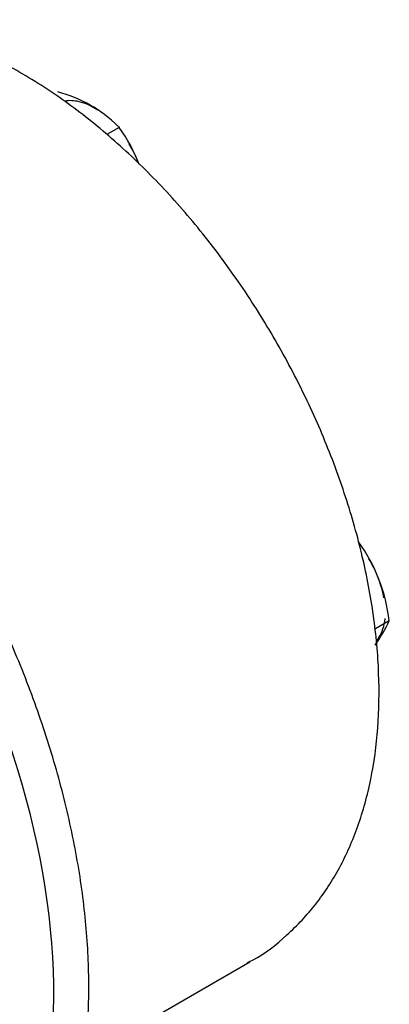
# Model space of a CAD drawing. Units: millimetres. Extents: x 0 to 420, y 0 to 202.
# Drawn here: x 132 to 137, y 142 to 155 of the extents above; entities that cross this region are included whole.
import ezdxf
from ezdxf.lldxf.tags import DXFTag

# ---------------------------------------------------------------- set-up
doc = ezdxf.new("R2010")
doc.units = ezdxf.units.MM
for name, color, linetype in [('17617027', 7, 'Continuous'), ('30L00-00571_000_', 7, 'Continuous'), ('Predeterminado', 7, 'Continuous')]:
    doc.layers.add(name, color=color, linetype=linetype)
tags = doc.linetypes.add('HIDDEN2', pattern=[4.7625, 3.175, -1.5875]).pattern_tags.tags
tags[6:7] = [DXFTag(74, 4), DXFTag(75, 0), DXFTag(340, '0'), DXFTag(46, 0.0), DXFTag(50, 0.0), DXFTag(44, 0.0), DXFTag(45, 0.0)]
tags[4:5] = [DXFTag(74, 4), DXFTag(75, 0), DXFTag(340, '0'), DXFTag(46, 0.0), DXFTag(50, 0.0), DXFTag(44, 0.0), DXFTag(45, 0.0)]

# ---------------------------------------------------------------- blocks, each defined once
blk = doc.blocks.new('SE2')
at = {"layer": '17617027', "color": 7, "linetype": 'HIDDEN2'}
blk.add_ellipse((126.92, 145.24), major_axis=(4.25, -7.361), ratio=0.57735, start_param=0.727481, end_param=2.356138, dxfattribs=at)
at = {"layer": '30L00-00571_000_', "color": 7, "linetype": 'HIDDEN2'}
for p, q in [((133.798, 153.303), (133.634, 153.208)), ((133.783, 153.32), (133.798, 153.303)), ((137.389, 146.74), (137.195, 146.628)), ((133.331, 140.931), (135.533, 142.203))]:
    blk.add_line(p, q, dxfattribs=at)
for centre, radius, start, end in [((132.529, 152.047), 1.786, 45.4469, 75.3255), ((131.972, 151.989), 2.249, 21.3911, 35.7347), ((135.154, 146.478), 2.249, 6.6774, 35.7347), ((135.551, 147.598), 2.028, 324.4143, 334.9756)]:
    blk.add_arc(centre, radius, start, end, dxfattribs=at)
for points, knots in [([(135.501, 142.192), (135.529, 142.205), (135.714, 142.291), (136.039, 142.555), (136.425, 142.96), (136.741, 143.451), (136.986, 144.007), (137.157, 144.629), (137.249, 145.311), (137.261, 146.041), (137.191, 146.807), (137.043, 147.594), (136.819, 148.389), (136.525, 149.182), (136.165, 149.96), (135.744, 150.713), (135.27, 151.43), (134.748, 152.101), (134.185, 152.717), (133.587, 153.268), (132.962, 153.745), (132.316, 154.141), (131.657, 154.445), (130.999, 154.648), (130.405, 154.738), (130.075, 154.733), (129.923, 154.73)], [0, 0, 0, 0, 0.006148, 0.046392, 0.086491, 0.127041, 0.168565, 0.21128, 0.255053, 0.299514, 0.344272, 0.389011, 0.433636, 0.47814, 0.522553, 0.566923, 0.611307, 0.655747, 0.7003, 0.745026, 0.789975, 0.835175, 0.880587, 0.925972, 0.970888, 1, 1, 1, 1]), ([(133.515, 153.53), (133.432, 153.586), (133.347, 153.625), (133.198, 153.66), (133.134, 153.663), (133.075, 153.651)], [0.1344626, 0.1344626, 0.1344626, 0.1344626, 0.25, 0.25, 0.3474891, 0.3474891, 0.3474891, 0.3474891]), ([(132.814, 139.133), (132.859, 139.222), (132.995, 139.512), (133.179, 140.042), (133.328, 140.749), (133.4, 141.512), (133.396, 142.322), (133.314, 143.167), (133.157, 144.038), (132.927, 144.924), (132.626, 145.814), (132.26, 146.699), (131.831, 147.567), (131.346, 148.41), (130.81, 149.217), (130.228, 149.978), (129.609, 150.685), (128.958, 151.33), (128.283, 151.904), (127.592, 152.4), (126.891, 152.814), (126.189, 153.137), (125.492, 153.367), (124.987, 153.464), (124.706, 153.493), (124.651, 153.497)], [0.2070524, 0.2070524, 0.2070524, 0.2070524, 0.2230969, 0.257698, 0.2925974, 0.3276864, 0.3628648, 0.398059, 0.4332316, 0.4683729, 0.5034839, 0.5385703, 0.5736407, 0.6087046, 0.6437719, 0.6788497, 0.7139481, 0.7490776, 0.7842478, 0.8194661, 0.854735, 0.8900466, 0.9253645, 0.960611, 0.9691386, 0.9691386, 0.9691386, 0.9691386]), ([(134.057, 152.83), (134.04, 152.872), (134.021, 152.913), (133.98, 152.996), (133.957, 153.037), (133.933, 153.078)], [0.83031097, 0.83031097, 0.83031097, 0.83031097, 0.875, 0.875, 0.9209688, 0.9209688, 0.9209688, 0.9209688]), ([(137.318, 147.044), (137.315, 147.06), (137.312, 147.077), (137.283, 147.209), (137.24, 147.328), (137.162, 147.485), (137.139, 147.526), (137.115, 147.566)], [0.7318578, 0.7318578, 0.7318578, 0.7318578, 0.75, 0.75, 0.875, 0.875, 0.9209688, 0.9209688, 0.9209688, 0.9209688]), ([(137.216, 146.471), (137.229, 146.485), (137.241, 146.501), (137.295, 146.584), (137.323, 146.67), (137.332, 146.769)], [0.468674, 0.468674, 0.468674, 0.468674, 0.5, 0.5, 0.625, 0.625, 0.625, 0.625])]:
    blk.add_open_spline(points, degree=3, knots=knots, dxfattribs=at)

msp = doc.modelspace()

# ---------------------------------------------------------------- block references
at = {"layer": 'Predeterminado'}
msp.add_blockref('SE2', (0, 0), dxfattribs=at)

doc.saveas('drawing.dxf')
